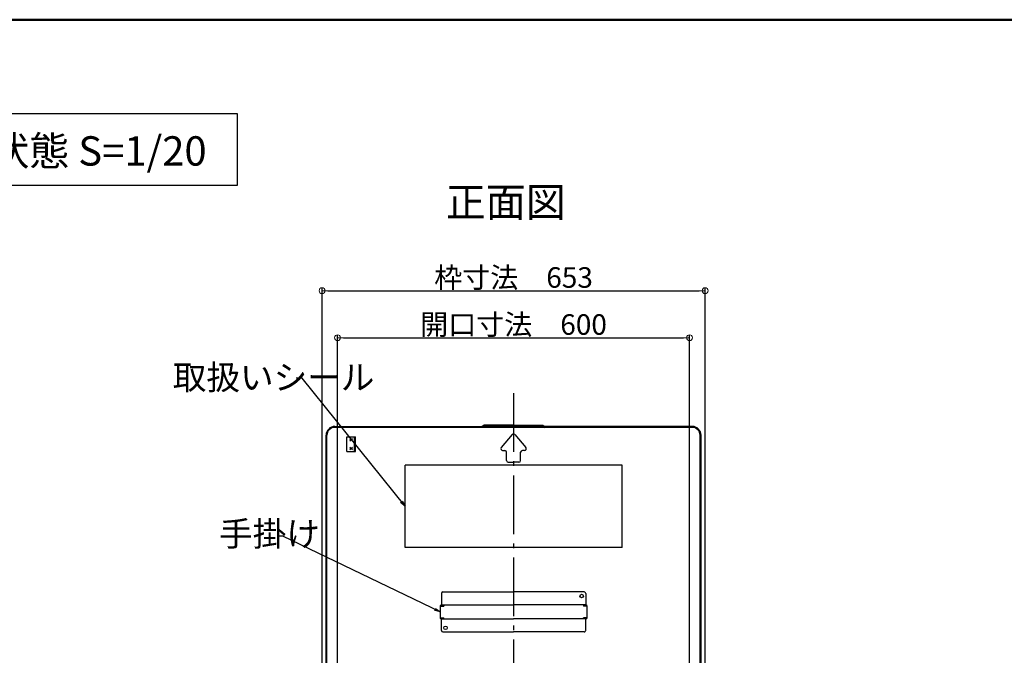
# Model space of a CAD drawing. Extents: x 100 to 4100, y -3400 to -630.
# Drawn here: x 2421 to 3261, y -1172 to -630 of the extents above; entities that cross this region are included whole.
import ezdxf

# ---------------------------------------------------------------- set-up
doc = ezdxf.new("R2010")
doc.units = 0
doc.header["$LTSCALE"] = 10
doc.header["$MEASUREMENT"] = 0
doc.linetypes.add('CENTER', pattern=[12, 5, -0.8, 0.4, -0.8, 5])
doc.layers.get('0').update_dxf_attribs({"color": 4, "linetype": 'CONTINUOUS'})
doc.layers.get('DEFPOINTS').update_dxf_attribs({"linetype": 'CONTINUOUS'})
for name, color, linetype in [('08文字', 21, 'CONTINUOUS'), ('MOJI', 70, 'CONTINUOUS'), ('ZUMENWAKU', 190, 'CONTINUOUS'), ('中心線', 230, 'CENTER')]:
    doc.layers.add(name, color=color, linetype=linetype)
doc.layers.add('SUNPOU', color=7, linetype='CONTINUOUS', lineweight=18)
doc.styles.add('MSP', font='txt')
doc.styles.get("Standard").update_dxf_attribs({"font": 'simplex.shx', "width": 0.7, "bigfont": 'bigfont.shx'})
doc.dimstyles.new('一般寸法', dxfattribs={"dimscale": 5, "dimtxt": 3.5, "dimasz": 1, "dimexe": 0.5, "dimexo": 2, "dimgap": 0.5, "dimtad": 1, "dimdec": 0, "dimzin": 9, "dimdsep": 46, "dimtxsty": 'Standard', "dimblk1": 'ORIGIN', "dimblk2": 'ORIGIN', "dimsah": 1, "dimcen": 1, "dimclrd": 11, "dimclre": 11, "dimclrt": 2, "dimadec": 0, "dimazin": 2, "dimtfac": 1, "dimtdec": 0, "dimtmove": 2, "dimatfit": 3, "dimldrblk": 'OPEN', "dimfxl": 0, "dimtolj": 1, "dimtzin": 9, "dimarcsym": 0})

# ---------------------------------------------------------------- blocks, each defined once
blk = doc.blocks.new('_ORIGIN')
at = {"color": 0, "linetype": 'ByBlock'}
blk.add_line((0, 0), (-1, 0), dxfattribs=at)
blk.add_circle((0, 0), 0.5, dxfattribs=at)
blk = doc.blocks.new('*D65')
at = {"layer": 'DEFPOINTS', "color": 0}
for p in [(3005.62, -860.89), (2679.12, -1294.33), (3005.62, -1294.33)]:
    blk.add_point(p, dxfattribs=at)
at = {"layer": 'SUNPOU', "color": 11, "lineweight": -2}
for p, q in [((2679.12, -1284.33), (2679.12, -858.39)), ((2684.12, -860.89), (3000.62, -860.89)), ((3005.62, -1284.33), (3005.62, -858.39))]:
    blk.add_line(p, q, dxfattribs=at)
at = {"layer": 'SUNPOU', "color": 11, "lineweight": -2, "xscale": 5, "yscale": 5, "zscale": 5, "rotation": 180}
blk.add_blockref('_ORIGIN', (2679.12, -860.89), dxfattribs=at)
at = {"layer": 'SUNPOU', "color": 11, "lineweight": -2, "xscale": 5, "yscale": 5, "zscale": 5}
blk.add_blockref('_ORIGIN', (3005.62, -860.89), dxfattribs=at)
at = {"layer": 'SUNPOU', "color": 2, "insert": (2842.37, -849.64), "char_height": 17.5, "attachment_point": 5}
blk.add_mtext('\\A1;枠寸法\u3000653', dxfattribs=at)
blk = doc.blocks.new('_OPEN')
at = {"color": 0, "linetype": 'ByBlock'}
for p, q in [((-1, 0.17), (0, 0)), ((0, 0), (-1, -0.17)), ((0, 0), (-1, 0))]:
    blk.add_line(p, q, dxfattribs=at)
blk = doc.blocks.new('*D66')
at = {"layer": 'DEFPOINTS', "color": 0}
for p in [(2992.37, -900.96), (2692.37, -1284.73), (2992.37, -1284.73)]:
    blk.add_point(p, dxfattribs=at)
at = {"layer": 'SUNPOU', "color": 11, "lineweight": -2}
for p, q in [((2692.37, -1274.73), (2692.37, -898.46)), ((2697.37, -900.96), (2987.37, -900.96)), ((2992.37, -1274.73), (2992.37, -898.46))]:
    blk.add_line(p, q, dxfattribs=at)
at = {"layer": 'SUNPOU', "color": 11, "lineweight": -2, "xscale": 5, "yscale": 5, "zscale": 5, "rotation": 180}
blk.add_blockref('_ORIGIN', (2692.37, -900.96), dxfattribs=at)
at = {"layer": 'SUNPOU', "color": 11, "lineweight": -2, "xscale": 5, "yscale": 5, "zscale": 5}
blk.add_blockref('_ORIGIN', (2992.37, -900.96), dxfattribs=at)
at = {"layer": 'SUNPOU', "color": 2, "insert": (2842.37, -889.71), "char_height": 17.5, "attachment_point": 5}
blk.add_mtext('\\A1;開口寸法\u3000600', dxfattribs=at)

msp = doc.modelspace()

# ---------------------------------------------------------------- linework, layer by layer
for p, q in [((2690.07, -976.58), (2815.63, -976.58)), ((2994.67, -977.33), (2690.07, -977.33)), ((2817.37, -975.54), (2815.63, -976.58)), ((2817.57, -976.29), (2815.83, -977.33)), ((2842.37, -975.54), (2817.37, -975.54)), ((2817.57, -976.29), (2842.37, -976.29)), ((2842.37, -975.54), (2867.37, -975.54)), ((2867.16, -976.29), (2842.37, -976.29)), ((2867.16, -976.29), (2868.9, -977.33)), ((2867.37, -975.54), (2869.11, -976.58)), ((2994.67, -976.58), (2869.11, -976.58)), ((2682.57, -1284.33), (2682.57, -984.08)), ((2683.32, -1284.33), (2683.32, -984.08)), ((2700.17, -985.33), (2707.67, -985.33)), ((2700.17, -997.83), (2700.17, -985.33)), ((2702.85, -986.76), (2704.97, -988.89)), ((2702.85, -988.89), (2704.97, -986.76)), ((2702.85, -987.83), (2704.97, -987.83)), ((2706.92, -997.83), (2706.92, -985.33)), ((2707.67, -997.83), (2707.67, -985.33)), ((2841.21, -983.46), (2831.92, -994.62)), ((2843.52, -983.46), (2852.82, -994.62)), ((3001.42, -1284.33), (3001.42, -984.08)), ((3002.17, -1284.33), (3002.17, -984.08)), ((2700.17, -997.83), (2707.67, -997.83)), ((2702.85, -994.26), (2704.97, -996.39)), ((2702.85, -996.39), (2704.97, -994.26)), ((2702.85, -995.33), (2704.97, -995.33)), ((2833.07, -997.08), (2834.87, -997.08)), ((2836.37, -1005.58), (2836.37, -998.58)), ((2848.37, -1005.58), (2848.37, -998.58)), ((2851.66, -997.08), (2849.87, -997.08)), ((2837.87, -1007.08), (2842.37, -1007.08)), ((2846.87, -1007.08), (2842.37, -1007.08)), ((2749.87, -1079.58), (2749.87, -1009.58)), ((2934.87, -1009.58), (2749.87, -1009.58)), ((2934.87, -1079.58), (2934.87, -1009.58)), ((2934.87, -1079.58), (2749.87, -1079.58)), ((2780.87, -1118.83), (2780.87, -1128.58)), ((2782.12, -1117.58), (2842.37, -1117.58)), ((2902.62, -1117.58), (2842.37, -1117.58)), ((2903.87, -1118.83), (2903.87, -1128.58)), ((2779.87, -1129.38), (2779.87, -1139.78)), ((2779.87, -1129.63), (2782.87, -1129.63)), ((2780.27, -1128.58), (2842.37, -1128.58)), ((2780.27, -1128.58), (2780.27, -1129.38)), ((2780.27, -1129.38), (2782.87, -1129.38)), ((2782.87, -1128.58), (2782.87, -1129.63)), ((2904.47, -1128.58), (2842.37, -1128.58)), ((2901.87, -1128.58), (2901.87, -1129.63)), ((2904.47, -1129.38), (2901.87, -1129.38)), ((2904.87, -1129.63), (2901.87, -1129.63)), ((2904.47, -1128.58), (2904.47, -1129.38)), ((2904.87, -1129.38), (2904.87, -1139.78)), ((2779.87, -1139.53), (2782.87, -1139.53)), ((2780.27, -1139.78), (2782.87, -1139.78)), ((2780.27, -1140.58), (2780.27, -1139.78)), ((2780.27, -1140.58), (2842.37, -1140.58)), ((2780.87, -1150.33), (2780.87, -1140.58)), ((2782.87, -1140.58), (2782.87, -1139.53)), ((2904.47, -1140.58), (2842.37, -1140.58)), ((2904.87, -1139.53), (2901.87, -1139.53)), ((2901.87, -1140.58), (2901.87, -1139.53)), ((2904.47, -1139.78), (2901.87, -1139.78)), ((2903.87, -1150.33), (2903.87, -1140.58)), ((2904.47, -1140.58), (2904.47, -1139.78)), ((2782.12, -1151.58), (2842.37, -1151.58)), ((2902.62, -1151.58), (2842.37, -1151.58))]:
    msp.add_line(p, q)
for centre in [(2900.37, -1121.08), (2784.37, -1148.08)]:
    msp.add_circle(centre, 1.5)
for centre, radius, start, end in [((2690.07, -984.08), 7.5, 90, 180), ((2690.07, -984.08), 6.75, 90, 180), ((2994.67, -984.08), 7.5, 0, 90), ((2994.67, -984.08), 6.75, 0, 90), ((2842.37, -984.42), 1.5, 90, 140.19443), ((2842.37, -984.42), 1.5, 39.80557, 90), ((2833.07, -995.58), 1.5, 140.19443, 270), ((2834.87, -998.58), 1.5, 0, 90), ((2849.87, -998.58), 1.5, 90, 180), ((2851.66, -995.58), 1.5, 270, 39.80557), ((2837.87, -1005.58), 1.5, 180, 270), ((2846.87, -1005.58), 1.5, 270, 0), ((2782.12, -1118.83), 1.25, 90.00002, 180.00002), ((2902.62, -1118.83), 1.25, 359.99997, 90), ((2780.67, -1129.38), 0.8, 120.0009, 180.00002), ((2781.47, -1130.18), 0.8, 90.00002, 136.56775), ((2903.27, -1130.18), 0.8, 43.43225, 90), ((2904.07, -1129.38), 0.8, 359.99997, 59.99908), ((2780.67, -1139.78), 0.8, 180, 239.99913), ((2781.47, -1138.98), 0.8, 223.43227, 270), ((2903.27, -1138.98), 0.8, 269.99998, 316.56773), ((2904.07, -1139.78), 0.8, 300.00087, 0), ((2782.12, -1150.33), 1.25, 180, 270), ((2902.62, -1150.33), 1.25, 269.99998, 0)]:
    msp.add_arc(centre, radius, start, end)
at = {"layer": 'MOJI'}
msp.add_lwpolyline([(2317.65, -770.99), (2607.16, -770.99), (2607.16, -710.29), (2317.65, -710.29)], close=True, dxfattribs=at)
at = {"layer": 'ZUMENWAKU', "linetype": 'Continuous', "lineweight": 50}
msp.add_lwpolyline([(100, -3400), (4100, -3400), (4100, -630), (100, -630)], close=True, dxfattribs=at)
at = {"layer": '中心線'}
msp.add_line((2842.37, -948.21), (2842.37, -1986.72), dxfattribs=at)

# ---------------------------------------------------------------- texts
at = {"layer": '08文字', "color": 2, "char_height": 21, "attachment_point": 1}
for s, insert in [('取扱いシール', (2551.86, -924.2)), ('手掛け', (2591.37, -1057.49))]:
    msp.add_mtext(s, dxfattribs=dict(at, insert=insert))
at = {"layer": 'MOJI', "linetype": 'Continuous', "style": 'MSP'}
for s, p in [('展張状態 S=1/20', (2327.25, -754.32)), ('正面図', (2784.57, -797.93))]:
    msp.add_text(s, height=25, dxfattribs=at).set_placement(p)

# ---------------------------------------------------------------- dimensions: what is measured, and where the dimension line sits
at = {"layer": 'SUNPOU'}
for base, p1, p2, text, picture, middle in [((3005.62, -860.89), (2679.12, -1294.33), (3005.62, -1294.33), '枠寸法\u3000<>', '*D65', (2842.37, -849.64)), ((2992.37, -900.96), (2692.37, -1284.73), (2992.37, -1284.73), '開口寸法\u3000<>', '*D66', (2842.37, -889.71))]:
    dim = msp.add_linear_dim(base=base, p1=p1, p2=p2, text=text, dimstyle='一般寸法', override={"dimlfac": 2}, dxfattribs=at)
    dim.commit()
    dim.dimension.update_dxf_attribs({"geometry": picture, "text_midpoint": middle})

# ---------------------------------------------------------------- leaders
at = {"layer": '08文字', "annotation_type": 0, "has_hookline": 1, "hookline_direction": 1}
for points, text_width in [([(2749.87, -1044.58), (2662.14, -935.4), (2657.14, -935.4)], 101.92), ([(2779.87, -1134.58), (2645.78, -1069.97), (2640.78, -1069.97)], 48.02)]:
    msp.add_leader(points, dimstyle='一般寸法', override={"dimgap": 0.5, "dimtad": 0}, dxfattribs=dict(at, text_width=text_width))

doc.saveas('drawing.dxf')
